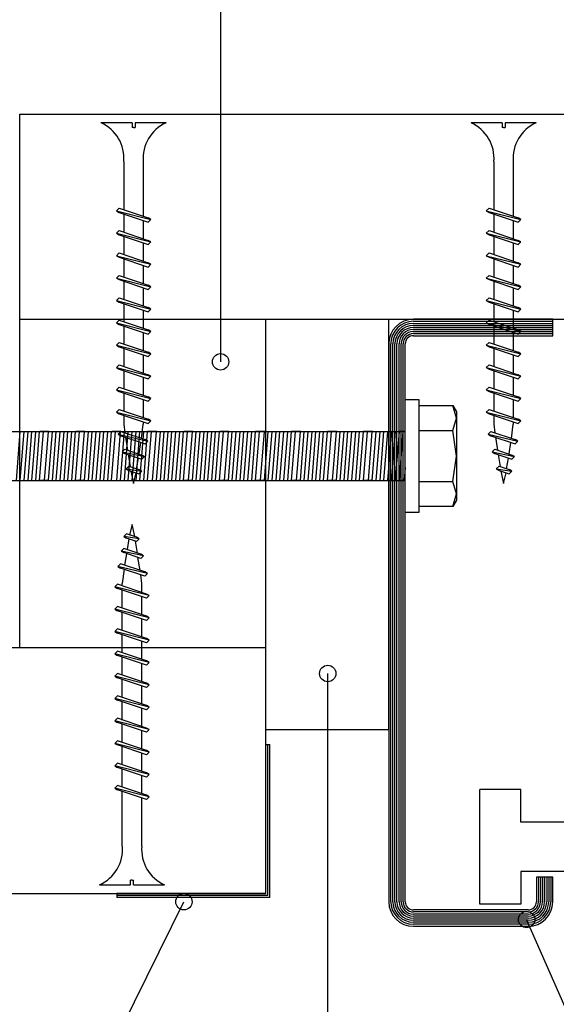
# Model space of a CAD drawing. Extents: x 1539304 to 1540613, y 5533109 to 5533921.
# Drawn here: x 1540223 to 1540288, y 5533692 to 5533812 of the extents above; entities that cross this region are included whole.
import ezdxf

# ---------------------------------------------------------------- set-up
doc = ezdxf.new("R2010")
doc.units = 0
doc.header["$LTSCALE"] = 10
doc.header["$MEASUREMENT"] = 0
for name, color, linetype in [('KOVOVY_PROFIL', 7, 'CONTINUOUS'), ('POPISY', 1, 'CONTINUOUS'), ('VAPENO_SILIKAT_REZ', 8, 'CONTINUOUS'), ('VRUT_SVORKA_SROUB', 2, 'CONTINUOUS')]:
    doc.layers.add(name, color=color, linetype=linetype)

msp = doc.modelspace()

# ---------------------------------------------------------------- linework, layer by layer
at = {"layer": 'KOVOVY_PROFIL'}
for p, q in [((1540287.85, 5533775.48), (1540270.85, 5533775.48)), ((1540270.85, 5533775.23), (1540287.85, 5533775.23)), ((1540287.85, 5533773.48), (1540287.85, 5533775.48)), ((1540270.85, 5533774.98), (1540287.85, 5533774.98)), ((1540270.85, 5533774.73), (1540287.85, 5533774.73)), ((1540270.85, 5533774.48), (1540287.85, 5533774.48)), ((1540270.85, 5533774.23), (1540287.85, 5533774.23)), ((1540270.85, 5533773.98), (1540287.85, 5533773.98)), ((1540270.85, 5533773.73), (1540287.85, 5533773.73)), ((1540270.85, 5533773.48), (1540287.85, 5533773.48)), ((1540267.85, 5533772.48), (1540267.85, 5533704.48)), ((1540268.1, 5533704.48), (1540268.1, 5533772.48)), ((1540268.35, 5533704.48), (1540268.35, 5533772.48)), ((1540268.6, 5533704.48), (1540268.6, 5533772.48)), ((1540268.85, 5533704.48), (1540268.85, 5533772.48)), ((1540269.1, 5533704.48), (1540269.1, 5533772.48)), ((1540269.35, 5533704.48), (1540269.35, 5533772.48)), ((1540269.6, 5533704.48), (1540269.6, 5533772.48)), ((1540269.85, 5533704.48), (1540269.85, 5533772.48)), ((1540252.85, 5533723.65), (1540253.35, 5533723.65)), ((1540252.85, 5533705.48), (1540252.85, 5533723.65)), ((1540253.1, 5533705.23), (1540253.1, 5533723.65)), ((1540253.35, 5533704.98), (1540253.35, 5533723.65)), ((1540283.94, 5533718.17), (1540278.94, 5533718.17)), ((1540278.94, 5533704.17), (1540278.94, 5533718.17)), ((1540283.94, 5533714.17), (1540283.94, 5533718.17)), ((1540292.21, 5533714.17), (1540283.94, 5533714.17)), ((1540292.36, 5533708.17), (1540283.94, 5533708.17)), ((1540283.94, 5533708.17), (1540283.94, 5533704.17)), ((1540285.85, 5533707.48), (1540285.85, 5533704.48)), ((1540287.85, 5533707.48), (1540285.85, 5533707.48)), ((1540286.1, 5533707.48), (1540286.1, 5533704.48)), ((1540286.35, 5533707.48), (1540286.35, 5533704.48)), ((1540286.6, 5533707.48), (1540286.6, 5533704.48)), ((1540286.6, 5533707.48), (1540286.6, 5533704.48)), ((1540286.85, 5533707.48), (1540286.85, 5533704.48)), ((1540287.1, 5533707.48), (1540287.1, 5533704.48)), ((1540287.35, 5533707.48), (1540287.35, 5533704.48)), ((1540287.6, 5533707.48), (1540287.6, 5533704.48)), ((1540287.85, 5533704.48), (1540287.85, 5533707.48)), ((1540234.68, 5533705.48), (1540234.68, 5533704.98)), ((1540252.85, 5533705.48), (1540234.68, 5533705.48)), ((1540253.1, 5533705.23), (1540234.68, 5533705.23)), ((1540253.35, 5533704.98), (1540234.68, 5533704.98)), ((1540284.85, 5533703.48), (1540270.85, 5533703.48)), ((1540284.85, 5533703.23), (1540270.85, 5533703.23)), ((1540283.94, 5533704.17), (1540278.94, 5533704.17)), ((1540284.85, 5533702.98), (1540270.85, 5533702.98)), ((1540284.85, 5533702.73), (1540270.85, 5533702.73)), ((1540284.85, 5533702.73), (1540270.85, 5533702.73)), ((1540284.85, 5533702.48), (1540270.85, 5533702.48)), ((1540284.85, 5533702.23), (1540270.85, 5533702.23)), ((1540284.85, 5533701.98), (1540270.85, 5533701.98)), ((1540284.85, 5533701.73), (1540270.85, 5533701.73)), ((1540270.85, 5533701.48), (1540284.85, 5533701.48))]:
    msp.add_line(p, q, dxfattribs=at)
for centre, radius, start, end in [((1540270.85, 5533772.48), 3, 90, 180), ((1540270.85, 5533772.48), 2.75, 90, 180), ((1540270.85, 5533772.48), 2.5, 90, 180), ((1540270.85, 5533772.48), 2.25, 90, 180), ((1540270.85, 5533772.48), 2, 90, 180), ((1540270.85, 5533772.48), 1.75, 90, 180), ((1540270.85, 5533772.48), 1.5, 90, 180), ((1540270.85, 5533772.48), 1.25, 90, 180), ((1540270.85, 5533772.48), 1, 90, 180), ((1540270.85, 5533704.48), 3, 180, 270), ((1540270.85, 5533704.48), 2.75, 180, 270), ((1540270.85, 5533704.48), 2.5, 180, 270), ((1540270.85, 5533704.48), 2.25, 180, 270), ((1540270.85, 5533704.48), 2, 180, 270), ((1540270.85, 5533704.48), 1.75, 180, 270), ((1540270.85, 5533704.48), 1.5, 180, 270), ((1540270.85, 5533704.48), 1.25, 180, 270), ((1540270.85, 5533704.48), 1, 180, 270), ((1540284.85, 5533704.48), 2.75, 270, 0), ((1540284.85, 5533704.48), 2.25, 270, 0), ((1540284.85, 5533704.48), 2.5, 270, 0), ((1540284.85, 5533704.48), 2.25, 270, 0), ((1540284.85, 5533704.48), 2, 270, 0), ((1540284.85, 5533704.48), 1.75, 270, 0), ((1540284.85, 5533704.48), 1.5, 270, 0), ((1540284.85, 5533704.48), 1.25, 270, 0), ((1540284.85, 5533704.48), 3, 270, 0), ((1540284.85, 5533704.48), 1, 270, 0)]:
    msp.add_arc(centre, radius, start, end, dxfattribs=at)
at = {"layer": 'POPISY'}
for p, q in [((1540247.34, 5533870.78), (1540247.34, 5533770.29)), ((1540260.41, 5533651.69), (1540260.41, 5533732.3)), ((1540215.55, 5533649.11), (1540242.87, 5533704.48)), ((1540307.82, 5533649.58), (1540284.66, 5533702.31))]:
    msp.add_line(p, q, dxfattribs=at)
for centre in [(1540247.34, 5533770.29), (1540260.41, 5533732.3), (1540242.87, 5533704.48), (1540284.66, 5533702.31)]:
    msp.add_circle(centre, 1, dxfattribs=at)
at = {"layer": 'VAPENO_SILIKAT_REZ'}
for p, q in [((1540222.85, 5533800.48), (1540353.3, 5533800.48)), ((1540222.85, 5533735.48), (1540222.85, 5533800.48)), ((1540222.85, 5533775.48), (1540353.3, 5533775.48)), ((1540252.85, 5533705.48), (1540252.85, 5533775.48)), ((1540267.85, 5533725.48), (1540267.85, 5533775.48)), ((1540171.89, 5533735.48), (1540252.85, 5533735.48)), ((1540252.85, 5533725.48), (1540267.85, 5533725.48)), ((1540171.89, 5533705.48), (1540252.85, 5533705.48))]:
    msp.add_line(p, q, dxfattribs=at)
at = {"layer": 'VRUT_SVORKA_SROUB'}
for p, q in [((1540236.54, 5533799.43), (1540232.76, 5533799.43)), ((1540236.54, 5533799.43), (1540236.54, 5533798.87)), ((1540236.91, 5533799.43), (1540236.91, 5533798.87)), ((1540240.69, 5533799.43), (1540236.91, 5533799.43)), ((1540281.66, 5533799.43), (1540277.88, 5533799.43)), ((1540281.66, 5533799.43), (1540281.66, 5533798.87)), ((1540282.03, 5533799.43), (1540282.03, 5533798.87)), ((1540285.81, 5533799.43), (1540282.03, 5533799.43)), ((1540236.73, 5533798.87), (1540236.54, 5533798.87)), ((1540236.73, 5533798.87), (1540236.91, 5533798.87)), ((1540281.84, 5533798.87), (1540281.66, 5533798.87)), ((1540281.84, 5533798.87), (1540282.03, 5533798.87)), ((1540235.54, 5533794.7), (1540235.54, 5533793.4)), ((1540237.91, 5533794.7), (1540237.91, 5533790.77)), ((1540280.66, 5533794.7), (1540280.66, 5533793.4)), ((1540283.03, 5533794.7), (1540283.03, 5533790.77)), ((1540235.54, 5533793.4), (1540235.54, 5533788.84)), ((1540280.66, 5533793.4), (1540280.66, 5533788.84)), ((1540237.91, 5533790.77), (1540237.91, 5533788.04)), ((1540283.03, 5533790.77), (1540283.03, 5533788.04)), ((1540234.63, 5533788.69), (1540234.96, 5533789.02)), ((1540234.63, 5533788.69), (1540238.83, 5533787.64)), ((1540234.63, 5533788.69), (1540234.96, 5533788.5)), ((1540234.96, 5533789.02), (1540238.5, 5533787.83)), ((1540234.96, 5533788.5), (1540238.5, 5533787.31)), ((1540235.54, 5533788.31), (1540235.54, 5533786.1)), ((1540279.74, 5533788.69), (1540280.08, 5533789.02)), ((1540279.74, 5533788.69), (1540283.94, 5533787.64)), ((1540279.74, 5533788.69), (1540280.08, 5533788.5)), ((1540280.08, 5533789.02), (1540283.61, 5533787.83)), ((1540280.08, 5533788.5), (1540283.61, 5533787.31)), ((1540280.66, 5533788.31), (1540280.66, 5533786.1)), ((1540237.91, 5533787.52), (1540237.91, 5533785.31)), ((1540238.83, 5533787.64), (1540238.5, 5533787.83)), ((1540238.83, 5533787.64), (1540238.5, 5533787.31)), ((1540283.03, 5533787.52), (1540283.03, 5533785.31)), ((1540283.94, 5533787.64), (1540283.61, 5533787.83)), ((1540283.94, 5533787.64), (1540283.61, 5533787.31)), ((1540234.63, 5533785.96), (1540234.96, 5533786.29)), ((1540234.63, 5533785.96), (1540238.83, 5533784.91)), ((1540234.63, 5533785.96), (1540234.96, 5533785.77)), ((1540234.96, 5533786.29), (1540238.5, 5533785.1)), ((1540279.74, 5533785.96), (1540280.08, 5533786.29)), ((1540279.74, 5533785.96), (1540283.94, 5533784.91)), ((1540279.74, 5533785.96), (1540280.08, 5533785.77)), ((1540280.08, 5533786.29), (1540283.61, 5533785.1)), ((1540234.96, 5533785.77), (1540238.5, 5533784.58)), ((1540235.54, 5533785.58), (1540235.54, 5533783.38)), ((1540235.54, 5533785.58), (1540235.54, 5533783.37)), ((1540235.54, 5533785.57), (1540235.54, 5533783.37)), ((1540237.91, 5533784.79), (1540237.91, 5533782.58)), ((1540237.91, 5533784.79), (1540237.91, 5533782.58)), ((1540237.91, 5533784.78), (1540237.91, 5533782.58)), ((1540238.83, 5533784.91), (1540238.5, 5533785.1)), ((1540238.83, 5533784.91), (1540238.5, 5533784.58)), ((1540280.08, 5533785.77), (1540283.61, 5533784.58)), ((1540280.66, 5533785.58), (1540280.66, 5533783.38)), ((1540280.66, 5533785.58), (1540280.66, 5533783.37)), ((1540280.66, 5533785.57), (1540280.66, 5533783.37)), ((1540283.03, 5533784.79), (1540283.03, 5533782.58)), ((1540283.03, 5533784.79), (1540283.03, 5533782.58)), ((1540283.03, 5533784.78), (1540283.03, 5533782.58)), ((1540283.94, 5533784.91), (1540283.61, 5533785.1)), ((1540283.94, 5533784.91), (1540283.61, 5533784.58)), ((1540234.63, 5533783.23), (1540234.96, 5533783.56)), ((1540234.96, 5533783.56), (1540238.5, 5533782.37)), ((1540279.74, 5533783.23), (1540280.08, 5533783.56)), ((1540280.08, 5533783.56), (1540283.61, 5533782.37)), ((1540234.63, 5533783.23), (1540234.96, 5533783.04)), ((1540234.63, 5533783.23), (1540238.83, 5533782.18)), ((1540234.96, 5533783.04), (1540238.5, 5533781.85)), ((1540235.54, 5533782.85), (1540235.54, 5533780.65)), ((1540238.83, 5533782.18), (1540238.5, 5533782.37)), ((1540279.74, 5533783.23), (1540280.08, 5533783.04)), ((1540279.74, 5533783.23), (1540283.94, 5533782.18)), ((1540280.08, 5533783.04), (1540283.61, 5533781.85)), ((1540280.66, 5533782.85), (1540280.66, 5533780.65)), ((1540283.94, 5533782.18), (1540283.61, 5533782.37)), ((1540237.91, 5533782.06), (1540237.91, 5533779.85)), ((1540238.83, 5533782.18), (1540238.5, 5533781.85)), ((1540283.03, 5533782.06), (1540283.03, 5533779.85)), ((1540283.94, 5533782.18), (1540283.61, 5533781.85)), ((1540234.63, 5533780.5), (1540234.96, 5533780.83)), ((1540234.63, 5533780.5), (1540234.96, 5533780.31)), ((1540234.63, 5533780.5), (1540238.83, 5533779.45)), ((1540234.96, 5533780.83), (1540238.5, 5533779.64)), ((1540234.96, 5533780.31), (1540238.5, 5533779.12)), ((1540235.54, 5533780.12), (1540235.54, 5533777.91)), ((1540235.54, 5533780.12), (1540235.54, 5533777.92)), ((1540235.54, 5533780.11), (1540235.54, 5533777.91)), ((1540279.74, 5533780.5), (1540280.08, 5533780.83)), ((1540279.74, 5533780.5), (1540280.08, 5533780.31)), ((1540279.74, 5533780.5), (1540283.94, 5533779.45)), ((1540280.08, 5533780.83), (1540283.61, 5533779.64)), ((1540280.08, 5533780.31), (1540283.61, 5533779.12)), ((1540280.66, 5533780.12), (1540280.66, 5533777.91)), ((1540280.66, 5533780.12), (1540280.66, 5533777.92)), ((1540280.66, 5533780.11), (1540280.66, 5533777.91)), ((1540237.91, 5533779.33), (1540237.91, 5533777.12)), ((1540237.91, 5533779.33), (1540237.91, 5533777.12)), ((1540237.91, 5533779.32), (1540237.91, 5533777.12)), ((1540238.83, 5533779.45), (1540238.5, 5533779.64)), ((1540238.83, 5533779.45), (1540238.5, 5533779.12)), ((1540283.03, 5533779.33), (1540283.03, 5533777.12)), ((1540283.03, 5533779.33), (1540283.03, 5533777.12)), ((1540283.03, 5533779.32), (1540283.03, 5533777.12)), ((1540283.94, 5533779.45), (1540283.61, 5533779.64)), ((1540283.94, 5533779.45), (1540283.61, 5533779.12)), ((1540234.63, 5533777.77), (1540234.96, 5533778.1)), ((1540234.63, 5533777.77), (1540238.83, 5533776.72)), ((1540234.63, 5533777.77), (1540234.96, 5533777.58)), ((1540234.96, 5533778.1), (1540238.5, 5533776.91)), ((1540234.96, 5533777.58), (1540238.5, 5533776.39)), ((1540279.74, 5533777.77), (1540280.08, 5533778.1)), ((1540279.74, 5533777.77), (1540283.94, 5533776.72)), ((1540279.74, 5533777.77), (1540280.08, 5533777.58)), ((1540280.08, 5533778.1), (1540283.61, 5533776.91)), ((1540280.08, 5533777.58), (1540283.61, 5533776.39)), ((1540235.54, 5533777.39), (1540235.54, 5533775.19)), ((1540235.54, 5533777.39), (1540235.54, 5533775.18)), ((1540235.54, 5533777.39), (1540235.54, 5533775.19)), ((1540235.54, 5533777.38), (1540235.54, 5533775.18)), ((1540237.91, 5533776.6), (1540237.91, 5533774.39)), ((1540237.91, 5533776.6), (1540237.91, 5533774.39)), ((1540237.91, 5533776.6), (1540237.91, 5533774.39)), ((1540237.91, 5533776.59), (1540237.91, 5533774.39)), ((1540238.83, 5533776.72), (1540238.5, 5533776.91)), ((1540238.83, 5533776.72), (1540238.5, 5533776.39)), ((1540280.66, 5533777.39), (1540280.66, 5533775.19)), ((1540280.66, 5533777.39), (1540280.66, 5533775.18)), ((1540280.66, 5533777.39), (1540280.66, 5533775.19)), ((1540280.66, 5533777.38), (1540280.66, 5533775.18)), ((1540283.03, 5533776.6), (1540283.03, 5533774.39)), ((1540283.03, 5533776.6), (1540283.03, 5533774.39)), ((1540283.03, 5533776.6), (1540283.03, 5533774.39)), ((1540283.03, 5533776.59), (1540283.03, 5533774.39)), ((1540283.94, 5533776.72), (1540283.61, 5533776.91)), ((1540283.94, 5533776.72), (1540283.61, 5533776.39)), ((1540234.63, 5533775.04), (1540234.96, 5533775.37)), ((1540234.63, 5533775.04), (1540238.83, 5533773.99)), ((1540234.63, 5533775.04), (1540234.96, 5533774.85)), ((1540234.96, 5533775.37), (1540238.5, 5533774.18)), ((1540279.74, 5533775.04), (1540280.08, 5533775.37)), ((1540279.74, 5533775.04), (1540283.94, 5533773.99)), ((1540279.74, 5533775.04), (1540280.08, 5533774.85)), ((1540280.08, 5533775.37), (1540283.61, 5533774.18)), ((1540234.96, 5533774.85), (1540238.5, 5533773.66)), ((1540235.54, 5533774.66), (1540235.54, 5533772.46)), ((1540237.91, 5533773.87), (1540237.91, 5533771.66)), ((1540238.83, 5533773.99), (1540238.5, 5533774.18)), ((1540238.83, 5533773.99), (1540238.5, 5533773.66)), ((1540280.08, 5533774.85), (1540283.61, 5533773.66)), ((1540280.66, 5533774.66), (1540280.66, 5533772.46)), ((1540283.03, 5533773.87), (1540283.03, 5533771.66)), ((1540283.94, 5533773.99), (1540283.61, 5533774.18)), ((1540283.94, 5533773.99), (1540283.61, 5533773.66)), ((1540234.63, 5533772.31), (1540234.96, 5533772.64)), ((1540234.96, 5533772.64), (1540238.5, 5533771.45)), ((1540279.74, 5533772.31), (1540280.08, 5533772.64)), ((1540280.08, 5533772.64), (1540283.61, 5533771.45)), ((1540234.63, 5533772.31), (1540238.83, 5533771.26)), ((1540234.63, 5533772.31), (1540234.96, 5533772.12)), ((1540234.96, 5533772.12), (1540238.5, 5533770.93)), ((1540235.54, 5533771.93), (1540235.54, 5533769.73)), ((1540235.54, 5533771.93), (1540235.54, 5533769.72)), ((1540235.54, 5533771.92), (1540235.54, 5533769.72)), ((1540238.83, 5533771.26), (1540238.5, 5533771.45)), ((1540279.74, 5533772.31), (1540283.94, 5533771.26)), ((1540279.74, 5533772.31), (1540280.08, 5533772.12)), ((1540280.08, 5533772.12), (1540283.61, 5533770.93)), ((1540280.66, 5533771.93), (1540280.66, 5533769.73)), ((1540280.66, 5533771.93), (1540280.66, 5533769.72)), ((1540280.66, 5533771.92), (1540280.66, 5533769.72)), ((1540283.94, 5533771.26), (1540283.61, 5533771.45)), ((1540237.91, 5533771.14), (1540237.91, 5533768.93)), ((1540237.91, 5533771.14), (1540237.91, 5533768.93)), ((1540237.91, 5533771.13), (1540237.91, 5533768.93)), ((1540238.83, 5533771.26), (1540238.5, 5533770.93)), ((1540283.03, 5533771.14), (1540283.03, 5533768.93)), ((1540283.03, 5533771.14), (1540283.03, 5533768.93)), ((1540283.03, 5533771.13), (1540283.03, 5533768.93)), ((1540283.94, 5533771.26), (1540283.61, 5533770.93)), ((1540234.63, 5533769.58), (1540234.96, 5533769.91)), ((1540234.63, 5533769.58), (1540234.96, 5533769.39)), ((1540234.63, 5533769.58), (1540238.83, 5533768.53)), ((1540234.96, 5533769.91), (1540238.5, 5533768.72)), ((1540234.96, 5533769.39), (1540238.5, 5533768.2)), ((1540235.54, 5533769.2), (1540235.54, 5533767)), ((1540279.74, 5533769.58), (1540280.08, 5533769.91)), ((1540279.74, 5533769.58), (1540280.08, 5533769.39)), ((1540279.74, 5533769.58), (1540283.94, 5533768.53)), ((1540280.08, 5533769.91), (1540283.61, 5533768.72)), ((1540280.08, 5533769.39), (1540283.61, 5533768.2)), ((1540280.66, 5533769.2), (1540280.66, 5533767)), ((1540237.91, 5533768.41), (1540237.91, 5533766.2)), ((1540238.83, 5533768.53), (1540238.5, 5533768.72)), ((1540238.83, 5533768.53), (1540238.5, 5533768.2)), ((1540283.03, 5533768.41), (1540283.03, 5533766.2)), ((1540283.94, 5533768.53), (1540283.61, 5533768.72)), ((1540283.94, 5533768.53), (1540283.61, 5533768.2)), ((1540234.63, 5533766.88), (1540234.96, 5533767.21)), ((1540234.63, 5533766.88), (1540234.96, 5533766.69)), ((1540234.63, 5533766.88), (1540238.83, 5533765.83)), ((1540234.96, 5533767.21), (1540238.5, 5533766.02)), ((1540234.96, 5533766.69), (1540238.5, 5533765.5)), ((1540279.74, 5533766.88), (1540280.08, 5533767.21)), ((1540279.74, 5533766.88), (1540280.08, 5533766.69)), ((1540279.74, 5533766.88), (1540283.94, 5533765.83)), ((1540280.08, 5533767.21), (1540283.61, 5533766.02)), ((1540280.08, 5533766.69), (1540283.61, 5533765.5)), ((1540235.54, 5533766.5), (1540235.54, 5533764.29)), ((1540235.54, 5533766.5), (1540235.54, 5533764.29)), ((1540235.54, 5533766.48), (1540235.54, 5533764.28)), ((1540237.91, 5533765.7), (1540237.91, 5533763.49)), ((1540237.91, 5533765.7), (1540237.91, 5533763.49)), ((1540237.91, 5533765.69), (1540237.91, 5533763.49)), ((1540238.83, 5533765.83), (1540238.5, 5533766.02)), ((1540238.83, 5533765.83), (1540238.5, 5533765.5)), ((1540271.56, 5533765.67), (1540269.85, 5533765.67)), ((1540269.85, 5533751.96), (1540269.85, 5533765.67)), ((1540271.56, 5533751.96), (1540271.56, 5533765.67)), ((1540280.66, 5533766.5), (1540280.66, 5533764.29)), ((1540280.66, 5533766.5), (1540280.66, 5533764.29)), ((1540280.66, 5533766.48), (1540280.66, 5533764.28)), ((1540283.03, 5533765.7), (1540283.03, 5533763.49)), ((1540283.03, 5533765.7), (1540283.03, 5533763.49)), ((1540283.03, 5533765.69), (1540283.03, 5533763.49)), ((1540283.94, 5533765.83), (1540283.61, 5533766.02)), ((1540283.94, 5533765.83), (1540283.61, 5533765.5)), ((1540234.63, 5533764.16), (1540234.96, 5533764.49)), ((1540234.96, 5533764.49), (1540238.5, 5533763.3)), ((1540271.56, 5533752.65), (1540271.56, 5533764.98)), ((1540271.56, 5533764.98), (1540275.65, 5533764.98)), ((1540276.1, 5533763.44), (1540275.65, 5533764.98)), ((1540275.65, 5533764.98), (1540276.1, 5533764.18)), ((1540279.74, 5533764.16), (1540280.08, 5533764.49)), ((1540280.08, 5533764.49), (1540283.61, 5533763.3)), ((1540234.63, 5533764.16), (1540234.96, 5533763.96)), ((1540234.63, 5533764.16), (1540238.83, 5533763.11)), ((1540234.96, 5533763.96), (1540238.5, 5533762.78)), ((1540235.54, 5533763.78), (1540235.54, 5533762.69)), ((1540238.83, 5533763.11), (1540238.5, 5533763.3)), ((1540238.83, 5533763.11), (1540238.5, 5533762.78)), ((1540275.65, 5533761.91), (1540276.1, 5533763.44)), ((1540276.1, 5533764.18), (1540276.1, 5533753.44)), ((1540279.74, 5533764.16), (1540280.08, 5533763.96)), ((1540279.74, 5533764.16), (1540283.94, 5533763.11)), ((1540280.08, 5533763.96), (1540283.61, 5533762.78)), ((1540280.66, 5533763.78), (1540280.66, 5533762.69)), ((1540283.94, 5533763.11), (1540283.61, 5533763.3)), ((1540283.94, 5533763.11), (1540283.61, 5533762.78)), ((1540219.35, 5533761.81), (1540269.85, 5533761.81)), ((1540222.88, 5533761.81), (1540222.41, 5533755.81)), ((1540223.35, 5533761.81), (1540222.88, 5533755.81)), ((1540223.83, 5533761.81), (1540223.35, 5533755.81)), ((1540224.3, 5533761.81), (1540223.83, 5533755.81)), ((1540224.77, 5533761.81), (1540224.3, 5533755.81)), ((1540225.24, 5533761.81), (1540224.77, 5533755.81)), ((1540225.72, 5533761.81), (1540225.24, 5533755.81)), ((1540226.41, 5533761.81), (1540225.29, 5533761.81)), ((1540226.32, 5533761.81), (1540225.85, 5533755.81)), ((1540226.8, 5533761.81), (1540226.32, 5533755.81)), ((1540227.27, 5533761.81), (1540226.8, 5533755.81)), ((1540227.74, 5533761.81), (1540227.27, 5533755.81)), ((1540228.21, 5533761.81), (1540227.74, 5533755.81)), ((1540228.69, 5533761.81), (1540228.21, 5533755.81)), ((1540229.16, 5533761.81), (1540228.69, 5533755.81)), ((1540229.63, 5533761.81), (1540229.16, 5533755.81)), ((1540230.1, 5533761.81), (1540229.63, 5533755.81)), ((1540230.8, 5533761.81), (1540229.68, 5533761.81)), ((1540230.71, 5533761.81), (1540230.24, 5533755.81)), ((1540231.18, 5533761.81), (1540230.71, 5533755.81)), ((1540231.66, 5533761.81), (1540231.18, 5533755.81)), ((1540232.13, 5533761.81), (1540231.66, 5533755.81)), ((1540232.6, 5533761.81), (1540232.13, 5533755.81)), ((1540233.07, 5533761.81), (1540232.6, 5533755.81)), ((1540233.54, 5533761.81), (1540233.07, 5533755.81)), ((1540234.02, 5533761.81), (1540233.54, 5533755.81)), ((1540234.49, 5533761.81), (1540234.02, 5533755.81)), ((1540235.18, 5533761.81), (1540234.07, 5533761.81)), ((1540235.1, 5533761.81), (1540234.63, 5533755.81)), ((1540235.57, 5533761.81), (1540235.1, 5533755.81)), ((1540235.54, 5533762.69), (1540235.68, 5533761.64)), ((1540236.04, 5533761.81), (1540235.57, 5533755.81)), ((1540236.51, 5533761.81), (1540236.04, 5533755.81)), ((1540236.99, 5533761.81), (1540236.51, 5533755.81)), ((1540237.46, 5533761.81), (1540236.99, 5533755.81)), ((1540237.93, 5533761.81), (1540237.46, 5533755.81)), ((1540237.69, 5533760.96), (1540237.91, 5533762.69)), ((1540237.91, 5533762.98), (1540237.91, 5533762.69)), ((1540238.4, 5533761.81), (1540237.93, 5533755.81)), ((1540238.88, 5533761.81), (1540238.4, 5533755.81)), ((1540239.57, 5533761.81), (1540238.45, 5533761.81)), ((1540239.48, 5533761.81), (1540239.01, 5533755.81)), ((1540239.96, 5533761.81), (1540239.48, 5533755.81)), ((1540240.43, 5533761.81), (1540239.96, 5533755.81)), ((1540240.9, 5533761.81), (1540240.43, 5533755.81)), ((1540241.37, 5533761.81), (1540240.9, 5533755.81)), ((1540241.85, 5533761.81), (1540241.37, 5533755.81)), ((1540242.32, 5533761.81), (1540241.85, 5533755.81)), ((1540242.79, 5533761.81), (1540242.32, 5533755.81)), ((1540243.26, 5533761.81), (1540242.79, 5533755.81)), ((1540243.96, 5533761.81), (1540242.84, 5533761.81)), ((1540243.87, 5533761.81), (1540243.4, 5533755.81)), ((1540244.34, 5533761.81), (1540243.87, 5533755.81)), ((1540244.82, 5533761.81), (1540244.34, 5533755.81)), ((1540245.29, 5533761.81), (1540244.82, 5533755.81)), ((1540245.76, 5533761.81), (1540245.29, 5533755.81)), ((1540246.23, 5533761.81), (1540245.76, 5533755.81)), ((1540246.7, 5533761.81), (1540246.23, 5533755.81)), ((1540247.18, 5533761.81), (1540246.7, 5533755.81)), ((1540247.65, 5533761.81), (1540247.18, 5533755.81)), ((1540248.34, 5533761.81), (1540247.23, 5533761.81)), ((1540248.26, 5533761.81), (1540247.79, 5533755.81)), ((1540248.73, 5533761.81), (1540248.26, 5533755.81)), ((1540249.2, 5533761.81), (1540248.73, 5533755.81)), ((1540249.67, 5533761.81), (1540249.2, 5533755.81)), ((1540250.15, 5533761.81), (1540249.67, 5533755.81)), ((1540250.62, 5533761.81), (1540250.15, 5533755.81)), ((1540251.09, 5533761.81), (1540250.62, 5533755.81)), ((1540251.56, 5533761.81), (1540251.09, 5533755.81)), ((1540252.04, 5533761.81), (1540251.56, 5533755.81)), ((1540252.73, 5533761.81), (1540251.61, 5533761.81)), ((1540252.64, 5533761.81), (1540252.17, 5533755.81)), ((1540253.12, 5533761.81), (1540252.64, 5533755.81)), ((1540253.59, 5533761.81), (1540253.12, 5533755.81)), ((1540254.06, 5533761.81), (1540253.59, 5533755.81)), ((1540254.53, 5533761.81), (1540254.06, 5533755.81)), ((1540255.01, 5533761.81), (1540254.53, 5533755.81)), ((1540255.48, 5533761.81), (1540255.01, 5533755.81)), ((1540255.95, 5533761.81), (1540255.48, 5533755.81)), ((1540256.42, 5533761.81), (1540255.95, 5533755.81)), ((1540257.12, 5533761.81), (1540256, 5533761.81)), ((1540257.03, 5533761.81), (1540256.56, 5533755.81)), ((1540257.5, 5533761.81), (1540257.03, 5533755.81)), ((1540257.98, 5533761.81), (1540257.5, 5533755.81)), ((1540258.45, 5533761.81), (1540257.98, 5533755.81)), ((1540258.92, 5533761.81), (1540258.45, 5533755.81)), ((1540259.39, 5533761.81), (1540258.92, 5533755.81)), ((1540259.86, 5533761.81), (1540259.39, 5533755.81)), ((1540260.34, 5533761.81), (1540259.86, 5533755.81)), ((1540260.81, 5533761.81), (1540260.34, 5533755.81)), ((1540261.5, 5533761.81), (1540260.39, 5533761.81)), ((1540261.42, 5533761.81), (1540260.95, 5533755.81)), ((1540261.89, 5533761.81), (1540261.42, 5533755.81)), ((1540262.36, 5533761.81), (1540261.89, 5533755.81)), ((1540262.83, 5533761.81), (1540262.36, 5533755.81)), ((1540263.31, 5533761.81), (1540262.83, 5533755.81)), ((1540263.78, 5533761.81), (1540263.31, 5533755.81)), ((1540264.25, 5533761.81), (1540263.78, 5533755.81)), ((1540264.72, 5533761.81), (1540264.25, 5533755.81)), ((1540265.2, 5533761.81), (1540264.72, 5533755.81)), ((1540265.89, 5533761.81), (1540264.78, 5533761.81)), ((1540265.8, 5533761.81), (1540265.33, 5533755.81)), ((1540266.28, 5533761.81), (1540265.8, 5533755.81)), ((1540266.75, 5533761.81), (1540266.28, 5533755.81)), ((1540267.22, 5533761.81), (1540266.75, 5533755.81)), ((1540267.69, 5533761.81), (1540267.22, 5533755.81)), ((1540268.17, 5533761.81), (1540267.69, 5533755.81)), ((1540268.64, 5533761.81), (1540268.17, 5533755.81)), ((1540269.11, 5533761.81), (1540268.64, 5533755.81)), ((1540269.58, 5533761.81), (1540269.11, 5533755.81)), ((1540269.85, 5533761.81), (1540269.16, 5533761.81)), ((1540271.56, 5533761.91), (1540275.65, 5533761.91)), ((1540276.1, 5533758.81), (1540275.65, 5533761.91)), ((1540280.66, 5533762.69), (1540280.79, 5533761.64)), ((1540282.81, 5533760.96), (1540283.03, 5533762.69)), ((1540283.03, 5533762.98), (1540283.03, 5533762.69)), ((1540234.85, 5533761.47), (1540235.18, 5533761.8)), ((1540234.85, 5533761.47), (1540235.18, 5533761.28)), ((1540234.85, 5533761.47), (1540238.46, 5533760.62)), ((1540235.18, 5533761.8), (1540238.13, 5533760.81)), ((1540235.18, 5533761.28), (1540238.13, 5533760.29)), ((1540235.74, 5533761.1), (1540236, 5533759.53)), ((1540238.46, 5533760.62), (1540238.13, 5533760.81)), ((1540238.46, 5533760.62), (1540238.13, 5533760.29)), ((1540279.97, 5533761.47), (1540280.3, 5533761.8)), ((1540279.97, 5533761.47), (1540280.3, 5533761.28)), ((1540279.97, 5533761.47), (1540283.58, 5533760.62)), ((1540280.3, 5533761.8), (1540283.25, 5533760.81)), ((1540280.3, 5533761.28), (1540283.25, 5533760.29)), ((1540280.86, 5533761.1), (1540281.12, 5533759.53)), ((1540283.58, 5533760.62), (1540283.25, 5533760.81)), ((1540283.58, 5533760.62), (1540283.25, 5533760.29)), ((1540235.34, 5533759.3), (1540235.67, 5533759.63)), ((1540235.67, 5533759.63), (1540237.74, 5533758.93)), ((1540237.4, 5533759.06), (1540237.63, 5533760.46)), ((1540280.46, 5533759.3), (1540280.79, 5533759.63)), ((1540280.79, 5533759.63), (1540282.86, 5533758.93)), ((1540282.51, 5533759.06), (1540282.75, 5533760.46)), ((1540235.34, 5533759.3), (1540238.07, 5533758.74)), ((1540235.34, 5533759.3), (1540235.67, 5533759.1)), ((1540235.67, 5533759.1), (1540237.74, 5533758.41)), ((1540236.07, 5533758.98), (1540236.32, 5533757.52)), ((1540237.1, 5533757.26), (1540237.33, 5533758.56)), ((1540238.07, 5533758.74), (1540237.74, 5533758.93)), ((1540238.07, 5533758.74), (1540237.74, 5533758.41)), ((1540275.65, 5533755.71), (1540276.1, 5533758.81)), ((1540280.46, 5533759.3), (1540283.19, 5533758.74)), ((1540280.46, 5533759.3), (1540280.79, 5533759.1)), ((1540280.79, 5533759.1), (1540282.86, 5533758.41)), ((1540281.18, 5533758.98), (1540281.44, 5533757.52)), ((1540282.22, 5533757.26), (1540282.45, 5533758.56)), ((1540283.19, 5533758.74), (1540282.86, 5533758.93)), ((1540283.19, 5533758.74), (1540282.86, 5533758.41)), ((1540235.84, 5533757.23), (1540236.17, 5533757.56)), ((1540235.84, 5533757.23), (1540236.17, 5533757.04)), ((1540235.84, 5533757.23), (1540237.72, 5533756.96)), ((1540236.17, 5533757.56), (1540237.39, 5533757.15)), ((1540236.17, 5533757.04), (1540237.39, 5533756.63)), ((1540237.72, 5533756.96), (1540237.39, 5533757.15)), ((1540269.85, 5533757.42), (1540269.72, 5533755.81)), ((1540280.95, 5533757.23), (1540281.29, 5533757.56)), ((1540280.95, 5533757.23), (1540281.29, 5533757.04)), ((1540280.95, 5533757.23), (1540282.84, 5533756.96)), ((1540281.29, 5533757.56), (1540282.51, 5533757.15)), ((1540281.29, 5533757.04), (1540282.51, 5533756.63)), ((1540282.84, 5533756.96), (1540282.51, 5533757.15)), ((1540219.35, 5533755.81), (1540269.85, 5533755.81)), ((1540226.41, 5533755.81), (1540225.29, 5533755.81)), ((1540230.8, 5533755.81), (1540229.68, 5533755.81)), ((1540236.39, 5533756.98), (1540236.73, 5533755.48)), ((1540236.73, 5533755.48), (1540237.04, 5533756.76)), ((1540237.72, 5533756.96), (1540237.39, 5533756.63)), ((1540243.96, 5533755.81), (1540242.84, 5533755.81)), ((1540248.34, 5533755.81), (1540247.23, 5533755.81)), ((1540252.73, 5533755.81), (1540251.61, 5533755.81)), ((1540257.12, 5533755.81), (1540256, 5533755.81)), ((1540261.5, 5533755.81), (1540260.39, 5533755.81)), ((1540265.89, 5533755.81), (1540264.78, 5533755.81)), ((1540269.85, 5533755.81), (1540269.16, 5533755.81)), ((1540281.51, 5533756.98), (1540281.84, 5533755.48)), ((1540281.84, 5533755.48), (1540282.15, 5533756.76)), ((1540282.84, 5533756.96), (1540282.51, 5533756.63)), ((1540271.56, 5533755.71), (1540275.65, 5533755.71)), ((1540276.1, 5533754.18), (1540275.65, 5533755.71)), ((1540275.65, 5533752.65), (1540276.1, 5533754.18)), ((1540276.1, 5533753.44), (1540275.65, 5533752.65)), ((1540275.65, 5533752.65), (1540271.56, 5533752.65)), ((1540269.85, 5533751.96), (1540271.56, 5533751.96)), ((1540236.54, 5533750.48), (1540236.23, 5533749.2)), ((1540236.88, 5533748.98), (1540236.54, 5533750.48)), ((1540235.55, 5533749), (1540235.88, 5533749.33)), ((1540235.55, 5533749), (1540235.88, 5533748.81)), ((1540237.43, 5533748.73), (1540235.55, 5533749)), ((1540237.1, 5533748.92), (1540235.88, 5533749.33)), ((1540237.1, 5533748.4), (1540235.88, 5533748.81)), ((1540236.17, 5533748.7), (1540235.94, 5533747.4)), ((1540237.43, 5533748.73), (1540237.1, 5533748.92)), ((1540237.43, 5533748.73), (1540237.1, 5533748.39)), ((1540235.2, 5533747.22), (1540235.53, 5533747.55)), ((1540237.6, 5533746.86), (1540235.53, 5533747.55)), ((1540237.2, 5533746.98), (1540236.95, 5533748.44)), ((1540237.93, 5533746.66), (1540235.2, 5533747.22)), ((1540235.2, 5533747.22), (1540235.53, 5533747.03)), ((1540237.6, 5533746.33), (1540235.53, 5533747.03)), ((1540235.88, 5533746.9), (1540235.64, 5533745.5)), ((1540237.53, 5533744.86), (1540237.27, 5533746.43)), ((1540237.93, 5533746.66), (1540237.6, 5533746.86)), ((1540237.93, 5533746.66), (1540237.6, 5533746.33)), ((1540234.81, 5533745.34), (1540235.14, 5533745.67)), ((1540238.42, 5533744.49), (1540234.81, 5533745.34)), ((1540234.81, 5533745.34), (1540235.14, 5533745.15)), ((1540238.09, 5533744.68), (1540235.14, 5533745.67)), ((1540238.09, 5533744.16), (1540235.14, 5533745.15)), ((1540235.58, 5533745), (1540235.36, 5533743.27)), ((1540237.73, 5533743.27), (1540237.6, 5533744.32)), ((1540238.42, 5533744.49), (1540238.09, 5533744.68)), ((1540238.42, 5533744.49), (1540238.09, 5533744.16)), ((1540234.44, 5533742.85), (1540234.78, 5533743.18)), ((1540234.44, 5533742.85), (1540234.78, 5533742.66)), ((1540238.64, 5533741.8), (1540234.44, 5533742.85)), ((1540238.31, 5533741.99), (1540234.78, 5533743.18)), ((1540238.31, 5533741.47), (1540234.78, 5533742.66)), ((1540235.36, 5533742.98), (1540235.36, 5533743.27)), ((1540237.73, 5533742.18), (1540237.73, 5533743.27)), ((1540235.36, 5533740.26), (1540235.36, 5533742.47)), ((1540235.36, 5533740.25), (1540235.36, 5533742.47)), ((1540235.36, 5533740.27), (1540235.36, 5533742.47)), ((1540237.73, 5533739.48), (1540237.73, 5533741.68)), ((1540237.73, 5533739.46), (1540237.73, 5533741.67)), ((1540237.73, 5533739.46), (1540237.73, 5533741.67)), ((1540238.64, 5533741.8), (1540238.31, 5533741.99)), ((1540238.64, 5533741.8), (1540238.31, 5533741.47)), ((1540234.44, 5533740.13), (1540234.78, 5533740.46)), ((1540238.31, 5533739.27), (1540234.78, 5533740.46)), ((1540234.44, 5533740.13), (1540234.78, 5533739.94)), ((1540238.64, 5533739.08), (1540234.44, 5533740.13)), ((1540238.31, 5533738.75), (1540234.78, 5533739.94)), ((1540235.36, 5533737.55), (1540235.36, 5533739.76)), ((1540238.64, 5533739.08), (1540238.31, 5533739.27)), ((1540238.64, 5533739.08), (1540238.31, 5533738.75)), ((1540237.73, 5533736.76), (1540237.73, 5533738.96)), ((1540234.44, 5533737.43), (1540234.78, 5533737.76)), ((1540238.64, 5533736.38), (1540234.44, 5533737.43)), ((1540234.44, 5533737.43), (1540234.78, 5533737.23)), ((1540238.31, 5533736.57), (1540234.78, 5533737.76)), ((1540238.31, 5533736.05), (1540234.78, 5533737.23)), ((1540235.36, 5533734.82), (1540235.36, 5533737.03)), ((1540235.36, 5533734.82), (1540235.36, 5533737.03)), ((1540235.36, 5533734.83), (1540235.36, 5533737.03)), ((1540237.73, 5533734.03), (1540237.73, 5533736.24)), ((1540237.73, 5533734.04), (1540237.73, 5533736.24)), ((1540237.73, 5533734.03), (1540237.73, 5533736.23)), ((1540238.64, 5533736.38), (1540238.31, 5533736.57)), ((1540238.64, 5533736.38), (1540238.31, 5533736.05)), ((1540234.44, 5533734.7), (1540234.78, 5533735.03)), ((1540234.44, 5533734.7), (1540234.78, 5533734.51)), ((1540238.64, 5533733.65), (1540234.44, 5533734.7)), ((1540238.31, 5533733.84), (1540234.78, 5533735.03)), ((1540238.31, 5533733.32), (1540234.78, 5533734.51)), ((1540235.36, 5533732.09), (1540235.36, 5533734.3)), ((1540237.73, 5533731.3), (1540237.73, 5533733.5)), ((1540238.64, 5533733.65), (1540238.31, 5533733.84)), ((1540238.64, 5533733.65), (1540238.31, 5533733.32)), ((1540234.44, 5533731.97), (1540234.78, 5533732.3)), ((1540234.44, 5533731.97), (1540234.78, 5533731.78)), ((1540238.64, 5533730.92), (1540234.44, 5533731.97)), ((1540238.31, 5533731.11), (1540234.78, 5533732.3)), ((1540238.31, 5533730.59), (1540234.78, 5533731.78)), ((1540235.36, 5533729.37), (1540235.36, 5533731.57)), ((1540235.36, 5533729.36), (1540235.36, 5533731.57)), ((1540235.36, 5533729.36), (1540235.36, 5533731.57)), ((1540235.36, 5533729.36), (1540235.36, 5533731.57)), ((1540237.73, 5533728.58), (1540237.73, 5533730.78)), ((1540237.73, 5533728.57), (1540237.73, 5533730.78)), ((1540237.73, 5533728.57), (1540237.73, 5533730.77)), ((1540237.73, 5533728.57), (1540237.73, 5533730.77)), ((1540238.64, 5533730.92), (1540238.31, 5533731.11)), ((1540238.64, 5533730.92), (1540238.31, 5533730.59)), ((1540234.44, 5533729.24), (1540234.78, 5533729.57)), ((1540238.31, 5533728.38), (1540234.78, 5533729.57)), ((1540234.44, 5533729.24), (1540234.78, 5533729.05)), ((1540238.64, 5533728.19), (1540234.44, 5533729.24)), ((1540238.31, 5533727.86), (1540234.78, 5533729.05)), ((1540235.36, 5533726.64), (1540235.36, 5533728.84)), ((1540235.36, 5533726.63), (1540235.36, 5533728.84)), ((1540235.36, 5533726.63), (1540235.36, 5533728.84)), ((1540238.64, 5533728.19), (1540238.31, 5533728.38)), ((1540237.73, 5533725.85), (1540237.73, 5533728.05)), ((1540237.73, 5533725.84), (1540237.73, 5533728.05)), ((1540237.73, 5533725.84), (1540237.73, 5533728.04)), ((1540238.64, 5533728.19), (1540238.31, 5533727.86)), ((1540234.44, 5533726.51), (1540234.78, 5533726.84)), ((1540238.64, 5533725.46), (1540234.44, 5533726.51)), ((1540234.44, 5533726.51), (1540234.78, 5533726.32)), ((1540238.31, 5533725.65), (1540234.78, 5533726.84)), ((1540238.31, 5533725.13), (1540234.78, 5533726.32)), ((1540235.36, 5533723.9), (1540235.36, 5533726.11)), ((1540237.73, 5533723.11), (1540237.73, 5533725.31)), ((1540238.64, 5533725.46), (1540238.31, 5533725.65)), ((1540238.64, 5533725.46), (1540238.31, 5533725.13)), ((1540234.44, 5533723.78), (1540234.78, 5533724.11)), ((1540238.64, 5533722.73), (1540234.44, 5533723.78)), ((1540234.44, 5533723.78), (1540234.78, 5533723.59)), ((1540238.31, 5533722.92), (1540234.78, 5533724.11)), ((1540238.31, 5533722.4), (1540234.78, 5533723.59)), ((1540235.36, 5533721.17), (1540235.36, 5533723.38)), ((1540235.36, 5533721.17), (1540235.36, 5533723.38)), ((1540235.36, 5533721.18), (1540235.36, 5533723.38)), ((1540237.73, 5533720.38), (1540237.73, 5533722.59)), ((1540237.73, 5533720.39), (1540237.73, 5533722.59)), ((1540237.73, 5533720.38), (1540237.73, 5533722.58)), ((1540238.64, 5533722.73), (1540238.31, 5533722.92)), ((1540238.64, 5533722.73), (1540238.31, 5533722.4)), ((1540234.44, 5533721.05), (1540234.78, 5533721.38)), ((1540234.44, 5533721.05), (1540234.78, 5533720.86)), ((1540238.64, 5533720), (1540234.44, 5533721.05)), ((1540238.31, 5533720.19), (1540234.78, 5533721.38)), ((1540238.31, 5533719.67), (1540234.78, 5533720.86)), ((1540235.36, 5533718.44), (1540235.36, 5533720.65)), ((1540237.73, 5533717.65), (1540237.73, 5533719.85)), ((1540238.64, 5533720), (1540238.31, 5533720.19)), ((1540238.64, 5533720), (1540238.31, 5533719.67)), ((1540234.44, 5533718.32), (1540234.78, 5533718.65)), ((1540238.31, 5533717.46), (1540234.78, 5533718.65)), ((1540234.44, 5533718.32), (1540234.78, 5533718.13)), ((1540238.64, 5533717.27), (1540234.44, 5533718.32)), ((1540238.31, 5533716.94), (1540234.78, 5533718.13)), ((1540235.36, 5533715.19), (1540235.36, 5533717.92)), ((1540238.64, 5533717.27), (1540238.31, 5533717.46)), ((1540237.73, 5533712.56), (1540237.73, 5533717.12)), ((1540238.64, 5533717.27), (1540238.31, 5533716.94)), ((1540235.36, 5533711.25), (1540235.36, 5533715.19)), ((1540237.73, 5533711.25), (1540237.73, 5533712.56)), ((1540236.36, 5533706.53), (1540236.36, 5533707.09)), ((1540236.54, 5533707.09), (1540236.36, 5533707.09)), ((1540236.54, 5533707.09), (1540236.73, 5533707.09)), ((1540236.73, 5533706.53), (1540236.73, 5533707.09)), ((1540232.58, 5533706.53), (1540236.36, 5533706.53)), ((1540236.73, 5533706.53), (1540240.51, 5533706.53))]:
    msp.add_line(p, q, dxfattribs=at)
for centre, start, end in [((1540230.83, 5533795.11), 355.0799, 65.8839), ((1540242.62, 5533795.11), 114.116, 184.92), ((1540275.95, 5533795.11), 355.0799, 65.8839), ((1540287.74, 5533795.11), 114.116, 184.92), ((1540230.65, 5533710.85), 294.116, 4.92), ((1540242.44, 5533710.85), 175.0799, 245.8839)]:
    msp.add_arc(centre, 4.73, start, end, dxfattribs=at)

doc.saveas('drawing.dxf')
